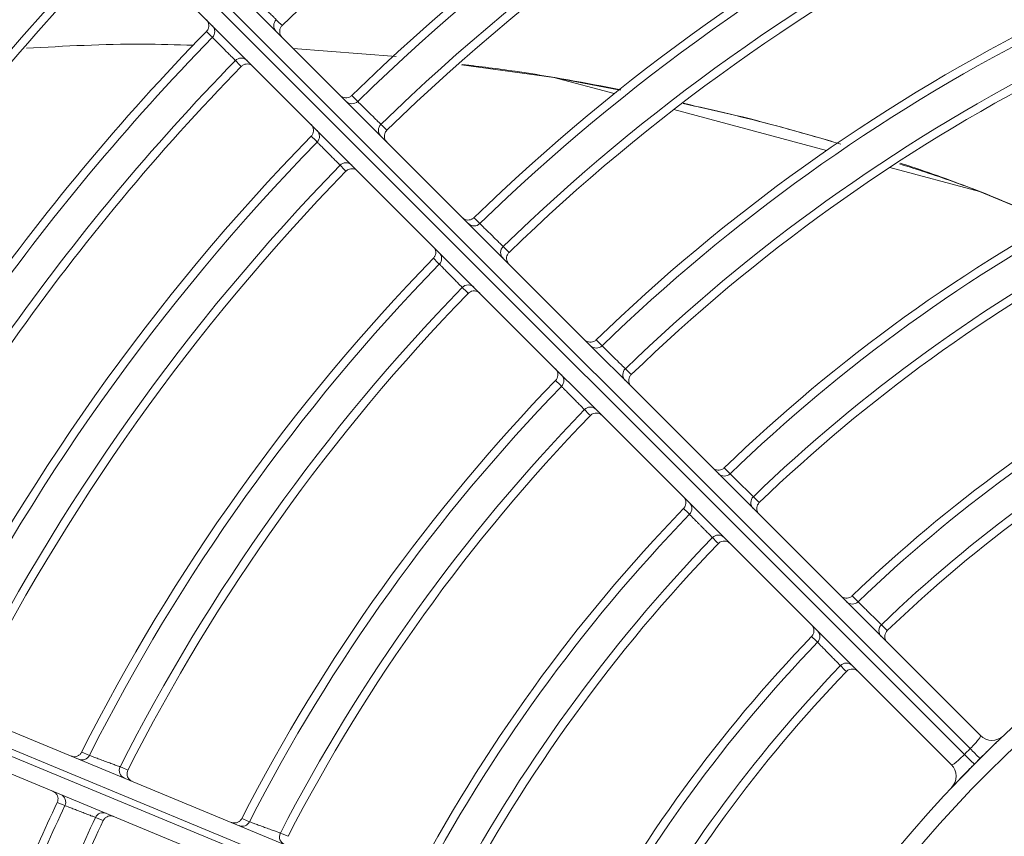
# Model space of a CAD drawing. Units: millimetres. Extents: x 3552 to 3949, y 1453 to 1688.
# Drawn here: x 3567 to 3567, y 1607 to 1607 of the extents above; entities that cross this region are included whole.
import ezdxf

# ---------------------------------------------------------------- set-up
doc = ezdxf.new("R2010")
doc.units = ezdxf.units.MM
doc.linetypes.add('CONTINUO', pattern=[0])
doc.linetypes.add('SLD-Sólida', pattern=[0])
doc.layers.add('VENT', color=5, linetype='Continuous')

# ---------------------------------------------------------------- blocks, each defined once
blk = doc.blocks.new('u.c htiachi')
at = {"color": 7, "linetype": 'SLD-Sólida', "lineweight": 15}
for p, q in [((-2335.769222399388, 3415.567342828197), (-2335.61991063552, 3415.505496708163)), ((-2335.620908748647, 3415.504827744504), (-2335.769893521057, 3415.566538422076)), ((-2335.770081458076, 3415.566183311062), (-2335.621073080935, 3415.504462856223)), ((-2335.620953291843, 3415.503330848575), (-2335.770525601014, 3415.565284888545)), ((-2335.78267184457, 3415.548678316356), (-2335.668457941791, 3415.434465507311)), ((-2335.669592855653, 3415.434186203514), (-2335.783465988466, 3415.548058245857)), ((-2335.783819540164, 3415.547704690773), (-2335.66994640735, 3415.433832648431)), ((-2335.670225700279, 3415.432697731894), (-2335.784439603059, 3415.546910540939)), ((-2335.788844989033, 3415.51570728974), (-2335.784383496114, 3415.513843032415)), ((-2335.775965457931, 3415.510964990686), (-2335.775528022129, 3415.510835160428)), ((-2335.775950207568, 3415.510975451421), (-2335.775528022129, 3415.510835160428)), ((-2335.762544305382, 3415.507689378174), (-2335.758512647985, 3415.506911092318)), ((-2335.758512647985, 3415.506911092318), (-2335.752910701579, 3415.506143528224)), ((-2335.748941714546, 3415.505637476958), (-2335.742681481345, 3415.50515281911))]:
    blk.add_line(p, q, dxfattribs=at)
at = {"color": 8, "linetype": 'SLD-Sólida', "lineweight": 15}
for p, q in [((-2335.778928454796, 3415.512381386494), (-2335.784383496114, 3415.513843032415)), ((-2335.765804457106, 3415.508864889262), (-2335.7750921648, 3415.511353475375)), ((-2335.758512647985, 3415.506911092318), (-2335.762189184071, 3415.507896198325))]:
    blk.add_line(p, q, dxfattribs=at)
at = {"color": 7, "linetype": 'SLD-Sólida', "lineweight": 15, "flags": 128}
for points in [[(-2335.741897181428, 3415.552840816119), (-2335.742010480499, 3415.552887694805), (-2335.742367778878, 3415.553035530028)], [(-2335.739549272699, 3415.551956411274), (-2335.739662506187, 3415.552003361055), (-2335.740019594594, 3415.552151420608)], [(-2335.731132094235, 3415.552081224637), (-2335.73101906947, 3415.552034435249), (-2335.73066266103, 3415.551886890833)], [(-2335.728807015897, 3415.551168409978), (-2335.728694018361, 3415.551121580622), (-2335.728337695934, 3415.550973910915)], [(-2335.732163913488, 3415.548813184792), (-2335.732277142546, 3415.548860043067), (-2335.732634214359, 3415.549007811714)], [(-2335.729821069222, 3415.547923180071), (-2335.72993424594, 3415.547970098498), (-2335.730291150351, 3415.548118056953)], [(-2335.77629261474, 3415.543020615356), (-2335.776206205169, 3415.542934186113), (-2335.775933727853, 3415.542661647147)], [(-2335.77454358347, 3415.541243434708), (-2335.774457155943, 3415.541157026934), (-2335.774184622429, 3415.540884555371)], [(-2335.778422869324, 3415.540172481839), (-2335.778509299141, 3415.540258890513), (-2335.778781840969, 3415.540531365289)], [(-2335.776645760798, 3415.538423393434), (-2335.776732169342, 3415.538509819913), (-2335.777004643573, 3415.538782351038)], [(-2335.768513761849, 3415.535240199577), (-2335.768427353965, 3415.535153776426), (-2335.768154882169, 3415.534881256754)], [(-2335.766763287534, 3415.533464731693), (-2335.766676865336, 3415.533378325316), (-2335.766404348704, 3415.533105858332)], [(-2335.77064240444, 3415.532393710663), (-2335.770728828241, 3415.53248011767), (-2335.771001350699, 3415.532752586905)], [(-2335.768866989254, 3415.5306431942), (-2335.768953396418, 3415.530729615414), (-2335.769225866052, 3415.531002129592)], [(-2335.76073504158, 3415.527460251511), (-2335.760648634887, 3415.527373832675), (-2335.760376166994, 3415.527101326681)], [(-2335.758983403584, 3415.525686139675), (-2335.758896985216, 3415.525599734304), (-2335.758624480726, 3415.525327270623)], [(-2335.762862399876, 3415.524615069991), (-2335.762948819412, 3415.52470147582), (-2335.763221328142, 3415.524973941139)], [(-2335.761088327043, 3415.522863400711), (-2335.761174733212, 3415.522949818137), (-2335.761447199532, 3415.523222320133)], [(-2335.753309988808, 3415.520034253244), (-2335.753223582954, 3415.519947837452), (-2335.752951117808, 3415.51967534111)], [(-2335.751557432486, 3415.518261196119), (-2335.751471016849, 3415.518174791468), (-2335.751198521023, 3415.517902330148)], [(-2335.755436343201, 3415.517190091918), (-2335.755522759725, 3415.517276496918), (-2335.755795258772, 3415.517548959481)], [(-2335.753663315456, 3415.515437512112), (-2335.753749720912, 3415.515523926834), (-2335.754022184864, 3415.515796420138)], [(-2335.745885001344, 3415.512608486421), (-2335.74579859613, 3415.512522072955), (-2335.745526133081, 3415.512249583997)], [(-2335.744131670026, 3415.510836309023), (-2335.744045256497, 3415.510749904928), (-2335.743772767359, 3415.510477445435)], [(-2335.748010514985, 3415.509765178302), (-2335.748096929204, 3415.509851582668), (-2335.748369420845, 3415.510124043128)], [(-2335.746238359633, 3415.508011829551), (-2335.746324764537, 3415.508098242185), (-2335.746597226657, 3415.508370728781)], [(-2335.739520766916, 3415.506243687351), (-2335.739434362137, 3415.506157275468), (-2335.739161900515, 3415.505884791541)], [(-2335.737766861575, 3415.504472155535), (-2335.737680449491, 3415.504385751822), (-2335.737407964942, 3415.504113293584)], [(-2335.741645661583, 3415.503401006687), (-2335.741732074232, 3415.503487410622), (-2335.74200456083, 3415.503759869651)]]:
    blk.add_lwpolyline(points, dxfattribs=at)
at = {"color": 7, "linetype": 'SLD-Sólida', "lineweight": 15}
for radius in [0.2430000000000004, 0.2420000000000004, 0.2410000000000004, 0.2400000000000004]:
    blk.add_circle((-2335.838333661749, 3415.602571842018), radius, dxfattribs=at)
for centre, radius, start, end in [((-2335.838333661749, 3415.602571842018), 0.07554718750000057, 279.6173622677048, 350.3831864249525), ((-2335.838333661749, 3415.602571842018), 0.07650000000000058, 279.6173622677048, 350.3831864249525), ((-2335.838333661749, 3415.602571842018), 0.1184967447695904, 334.7801422276709, 340.2204064675659), ((-2335.838333661749, 3415.602571842018), 0.1190042380448871, 334.7917994939207, 340.2087491837721), ((-2335.838333661749, 3415.602571842018), 0.08599674476959034, 316.1730701206935, 331.4579807752142), ((-2335.838333661749, 3415.602571842018), 0.08650423804488712, 316.1661490532799, 331.4937651380608), ((-2335.838333661749, 3415.602571842018), 0.1209892514942938, 334.8582299041178, 340.1423187764513), ((-2335.838333661749, 3415.602571842018), 0.1214967447695905, 334.8692286039938, 340.1313200734654), ((-2335.838333661749, 3415.602571842018), 0.08848925149429364, 316.127132911569, 331.6954499213102), ((-2335.838333661749, 3415.602571842018), 0.08899674476959046, 316.1207419414806, 331.7284798045749), ((-2335.838333661749, 3415.602571842018), 0.09699674476959032, 316.0393686255916, 332.1488766577143), ((-2335.838333661749, 3415.602571842018), 0.09750423804488713, 316.033932069207, 332.1769533231684), ((-2335.838333661749, 3415.602571842018), 0.09948925149429375, 316.0031470478801, 332.3359166363064), ((-2335.838333661749, 3415.602571842018), 0.09999674476959051, 315.9980819760236, 332.3620671384063), ((-2335.74233960252, 3415.5530704795), 0.0004984793788215705, 332.5659093992314, 67.25838657664677), ((-2335.838333661749, 3415.602571842018), 0.1079967447695905, 315.9330332650882, 332.6978189485058), ((-2335.838333661749, 3415.602571842018), 0.1085042380448872, 315.9286501761562, 332.720436687027), ((-2335.838333661749, 3415.602571842018), 0.1104892514942938, 315.9037415945984, 332.8489565904119), ((-2335.739575606334, 3415.55192638602), 0.0004977611283719978, 67.69474422858681, 153.1219174561781), ((-2335.838333661749, 3415.602571842018), 0.1109967447695906, 315.8996288511144, 332.870174749357), ((-2335.731114081689, 3415.552097004673), 0.0004979241284802954, 247.7035211086563, 335.0403668464603), ((-2335.728356569958, 3415.550955261061), 0.0004983312199340642, 154.6767057331699, 247.2702801466492), ((-2335.781964741174, 3415.549385426523), 0.0009999999999999658, 136.663933959297, 225.0002743295173), ((-2335.732607976486, 3415.549039593715), 0.0004984505457673734, 332.9848906692899, 67.26080804117554), ((-2336.059472997183, 3415.270531808139), 0.3914087281764234, 45.15727442307688, 45.2809162089093), ((-2335.838333661749, 3415.602571842018), 0.1184967447695906, 315.8500275000429, 333.1260274445625), ((-2335.838333661749, 3415.602571842018), 0.1190042380448873, 315.8463882838179, 333.1447957545765), ((-2335.506295745642, 3415.823714357064), 0.3914087280733936, 224.7196324752415, 224.8432742564413), ((-2335.838333661749, 3415.602571842018), 0.1209892514942938, 315.8256492160746, 333.2517438882116), ((-2335.838333661749, 3415.602571842018), 0.1214967447695906, 315.8222153940921, 333.2694501123475), ((-2335.729845579798, 3415.547896094319), 0.0004977956695657826, 67.69652666333504, 153.5196379866916), ((-2335.785146706454, 3415.546203430772), 0.0009999999999999987, 45.00027432951727, 133.336614728583), ((-2335.838333661749, 3415.602571842018), 0.1289967447695907, 315.780588203909, 333.4840676271847), ((-2335.838333661749, 3415.602571842018), 0.1295042380448873, 315.777518396077, 333.4998923902207), ((-2335.838333661749, 3415.602571842018), 0.1314892514942941, 315.7599831647026, 333.5902807889613), ((-2335.838333661749, 3415.602571842018), 0.1319967447695907, 315.7570730456463, 333.6052805359094), ((-2335.776294325258, 3415.543005445181), 0.000498224423513922, 225.2224801061221, 316.3662079751766), ((-2335.838333661749, 3415.602571842018), 0.137996744769591, 315.7295104311492, 333.7473355106753), ((-2335.838333661749, 3415.602571842018), 0.1385042380448877, 315.726828694595, 333.7611557549888), ((-2335.778766670811, 3415.540533075952), 0.000498224423513801, 313.6343407112948, 44.77806857545313), ((-2335.774185930214, 3415.540896824835), 0.0004980504550829088, 135.898367885582, 224.7895338062429), ((-2335.838333661749, 3415.602571842018), 0.0859967447695906, 298.5425679040339, 313.8274785429381), ((-2335.838333661749, 3415.602571842018), 0.08650423804488722, 298.5067835416647, 313.8343996456515), ((-2335.838333661749, 3415.602571842018), 0.1404892514942943, 315.7114835495025, 333.8402322088658), ((-2335.838333661749, 3415.602571842018), 0.1409967447695911, 315.7089325129681, 333.8533774848196), ((-2335.776658030275, 3415.538424701101), 0.000498050455082606, 45.21101489340597, 134.102180785666), ((-2335.838333661749, 3415.602571842018), 0.08848925149429383, 298.3050987654061, 313.8734157800141), ((-2335.838333661749, 3415.602571842018), 0.08899674476959063, 298.2720688610083, 313.8798067486357), ((-2335.838333661749, 3415.602571842018), 0.148496744769591, 315.6777717612288, 334.0139321417631), ((-2335.838333661749, 3415.602571842018), 0.1490042380448879, 315.6754564543496, 334.025860592717), ((-2335.838333661749, 3415.602571842018), 0.1509892514942944, 315.6621848374764, 334.0942332194485), ((-2335.838333661749, 3415.602571842018), 0.1514967447695911, 315.6599746521422, 334.1056190911431), ((-2335.768514688181, 3415.535225868837), 0.0004982146664807355, 225.2217985330721, 316.2356482818211), ((-2335.770987019968, 3415.532753513375), 0.0004982146664806547, 313.7649003941937, 44.77875014847799), ((-2335.766406368823, 3415.5331173516), 0.0004980601316816307, 135.7759335690139, 224.7889324513149), ((-2335.838333661749, 3415.602571842018), 0.09699674476959051, 297.8516720194241, 313.9611800499937), ((-2335.838333661749, 3415.602571842018), 0.0975042380448873, 297.8235953596483, 313.9666166057038), ((-2335.768878482541, 3415.530645214209), 0.0004980601316818829, 45.21161623000496, 134.2246151031741), ((-2335.838333661749, 3415.602571842018), 0.09948925149429395, 297.6646320505354, 313.9974016398946), ((-2335.838333661749, 3415.602571842018), 0.09999674476959057, 297.6384815319104, 314.0024666923124), ((-2335.760735341501, 3415.52744658566), 0.0004982068739149087, 225.22125766332, 316.1316858049783), ((-2335.763207662294, 3415.524974241192), 0.0004982068739147675, 313.868862887345, 44.77929101825601), ((-2335.758627075009, 3415.525338143199), 0.00049806786685924, 135.677772055974, 224.7884488063996), ((-2335.838333661749, 3415.602571842018), 0.107996744769591, 297.302729717347, 314.0675154114736), ((-2335.838333661749, 3415.602571842018), 0.1085042380448878, 297.2801119878679, 314.0718985179103), ((-2335.761099199644, 3415.522865994891), 0.0004980678668590959, 45.21209985639356, 134.3227766045422), ((-2335.838333661749, 3415.602571842018), 0.1104892514942944, 297.1515920937217, 314.0968070959495), ((-2335.838333661749, 3415.602571842018), 0.1109967447695911, 297.1303739211641, 314.1009198201295), ((-2335.75330979807, 3415.520021104726), 0.0004982007707925795, 225.2208361618437, 316.0504546889086), ((-2335.751201568276, 3415.51791271613), 0.0004980739292808952, 135.6006569139255, 224.7880679297615), ((-2335.838333661749, 3415.602571842018), 0.1184967447695911, 296.8745212304777, 314.150521182588), ((-2335.755782110251, 3415.517548768868), 0.0004982007707926085, 313.950093969918, 44.77971251968001), ((-2335.838333661749, 3415.602571842018), 0.1190042380448878, 296.855752919529, 314.1541603982974), ((-2335.838333661749, 3415.602571842018), 0.1209892514942943, 296.7488047932875, 314.1748994814588), ((-2335.753673701467, 3415.515440559265), 0.000498073929280806, 45.2124807330361, 134.3998917752599), ((-2335.838333661749, 3415.602571842018), 0.1214967447695912, 296.7310985686406, 314.1783332842848), ((-2335.745884399006, 3415.512595769546), 0.0004981956514735831, 225.2204840446635, 315.9824476865001), ((-2335.743776196804, 3415.510487422945), 0.0004980790173358447, 135.5358126005937, 224.7877470228936), ((-2335.748356703964, 3415.510123440912), 0.0004981956514731263, 314.0181009980619, 44.78006463689316), ((-2335.838333661749, 3415.602571842018), 0.1289967447695911, 296.5164810750048, 314.2199604874756), ((-2335.838333661749, 3415.602571842018), 0.1295042380448878, 296.5006563004434, 314.2230302766209), ((-2335.746248337175, 3415.508015258899), 0.00049807901733582, 45.2128016584037, 134.4647360641127), ((-2335.838333661749, 3415.602571842018), 0.1314892514942945, 296.4102678918211, 314.2405655242233), ((-2335.838333661749, 3415.602571842018), 0.1319967447695912, 296.3952681335875, 314.2434756245684), ((-2335.739519861157, 3415.506231287321), 0.0004981918778371293, 225.2202253182795, 315.9323930288531), ((-2335.737411677429, 3415.504122969814), 0.0004980827696053036, 135.4879199057651, 224.7875096129034), ((-2335.838333661749, 3415.602571842018), 0.1379967447695912, 296.2532131645049, 314.2710382539018), ((-2335.741992160791, 3415.503758964011), 0.0004981918778374915, 314.0681556658233, 44.78032336330475)]:
    blk.add_arc(centre, radius, start, end, dxfattribs=at)
for points, knots in [([(-2335.740019594594, 3415.552151420608), (-2335.740042907801, 3415.552160009392), (-2335.740089557656, 3415.552177195593), (-2335.740285230767, 3415.552249248125), (-2335.740548875477, 3415.552346247073), (-2335.740861085178, 3415.552460993119), (-2335.741184276041, 3415.552579633616), (-2335.74148291404, 3415.552689131453), (-2335.741720543866, 3415.552776170577), (-2335.741855644854, 3415.55282561741), (-2335.741886011966, 3415.552836729084), (-2335.741897181428, 3415.552840816119)], [0, 0, 0, 0, 0.1157990996940047, 0.2317146321168495, 0.3480063295429946, 0.4648032401114556, 0.5819435617768566, 0.6991104522275413, 0.8159670160808562, 0.9323100163196718, 1, 1, 1, 1]), ([(-2335.738909308054, 3415.552189168565), (-2335.73891210693, 3415.552190309003), (-2335.738934991807, 3415.552199633737), (-2335.739012343001, 3415.552224369663), (-2335.739148785083, 3415.552235463166), (-2335.739313480391, 3415.552191754365), (-2335.739457980513, 3415.552098274191), (-2335.739518840489, 3415.552003701214), (-2335.739549272699, 3415.551956411274)], [0, 0, 0, 0, 0.01216874884177885, 0.09949720901733566, 0.3263090040040129, 0.5514617483291613, 0.775714504721011, 1, 1, 1, 1]), ([(-2335.731779340818, 3415.551833615562), (-2335.731776539051, 3415.551832474058), (-2335.731748449178, 3415.551821029603), (-2335.731665195, 3415.551795929252), (-2335.731522870623, 3415.551789128332), (-2335.731359797252, 3415.551838253411), (-2335.731218568209, 3415.551936454528), (-2335.731160920182, 3415.552032965777), (-2335.731132094235, 3415.552081224637)], [0, 0, 0, 0, 0.01191767344901595, 0.1194838545685299, 0.3412184643657831, 0.5613507119060275, 0.7806606537470148, 1, 1, 1, 1]), ([(-2335.73066266103, 3415.551886890833), (-2335.730639566441, 3415.551877964482), (-2335.730593369286, 3415.551860108696), (-2335.730399400268, 3415.551785117318), (-2335.730138120101, 3415.55168405622), (-2335.72982922991, 3415.551564514199), (-2335.729510153622, 3415.551440955348), (-2335.729215776075, 3415.551326894443), (-2335.728981576043, 3415.551236105435), (-2335.728848149873, 3415.551184363338), (-2335.728818112641, 3415.551172713728), (-2335.728807015897, 3415.551168409978)], [0, 0, 0, 0, 0.116235794963775, 0.2325117436013366, 0.3489152820906374, 0.465484332313423, 0.5821578942477451, 0.6988299184010309, 0.8153966495623116, 0.9318014388203106, 0.9999999999999999, 0.9999999999999999, 0.9999999999999999, 0.9999999999999999]), ([(-2335.728337695934, 3415.550973910915), (-2335.72835644548, 3415.550920977043), (-2335.728393942705, 3415.550815114562), (-2335.728379479098, 3415.550643924957), (-2335.728313259513, 3415.55048725247), (-2335.728206720028, 3415.550370456678), (-2335.728117998216, 3415.550317367864), (-2335.728075588866, 3415.550299511142), (-2335.728072800636, 3415.550298337141)], [0, 0, 0, 0, 0.2066155326588779, 0.4132105200461033, 0.620420312669247, 0.8290691917766155, 0.9887620466637177, 1, 1, 1, 1]), ([(-2335.732634214359, 3415.549007811714), (-2335.732613867525, 3415.549060135608), (-2335.73257317564, 3415.549164778808), (-2335.732582413206, 3415.549336267672), (-2335.732643839483, 3415.5494948088), (-2335.732750054048, 3415.549618641919), (-2335.73284262119, 3415.549675957406), (-2335.732889717992, 3415.549695787434), (-2335.732892503657, 3415.549696960334)], [0, 0, 0, 0, 0.2027992527285957, 0.4055807224221057, 0.6089119762242503, 0.8136277322941655, 0.9889765196459457, 1, 1, 1, 1]), ([(-2335.784065520559, 3415.54865321025), (-2335.783971014033, 3415.548748640036), (-2335.783720223998, 3415.549001880105), (-2335.783404736234, 3415.549325604785), (-2335.783244400213, 3415.549492830547), (-2335.783194776749, 3415.549544586363)], [0, 0, 0, 0, 0.2945603522412232, 0.781668780667637, 1, 1, 1, 1]), ([(-2335.783465988466, 3415.548058245857), (-2335.783386697969, 3415.548136980207), (-2335.783227715649, 3415.548294847416), (-2335.783005192854, 3415.548494181867), (-2335.782825401948, 3415.548633648365), (-2335.782713016321, 3415.548693980297), (-2335.782683843438, 3415.548682881369), (-2335.78267184457, 3415.548678316356)], [0, 0, 0, 0, 0.2090038729240806, 0.4190656052426162, 0.631768855926755, 0.8485457540439559, 1, 1, 1, 1]), ([(-2335.730291150351, 3415.548118056953), (-2335.73031441444, 3415.548126716189), (-2335.730360962156, 3415.548144041933), (-2335.730556259851, 3415.548216705174), (-2335.730819389392, 3415.548314536882), (-2335.731130869015, 3415.548430244157), (-2335.731453146594, 3415.548549844497), (-2335.731750838158, 3415.548660212782), (-2335.731987713736, 3415.548747959123), (-2335.732122458242, 3415.548797841198), (-2335.732152757079, 3415.548809055535), (-2335.732163913488, 3415.548813184792)], [0, 0, 0, 0, 0.1159070847303338, 0.2319115055676055, 0.3482301265764018, 0.4649697695096859, 0.5819943125796035, 0.6990394117150213, 0.8158254835093325, 0.9321846514332965, 1, 1, 1, 1]), ([(-2335.78558993765, 3415.547161179936), (-2335.785495439422, 3415.547251325701), (-2335.785303422509, 3415.54743449857), (-2335.78488130729, 3415.547842781491), (-2335.784569985207, 3415.548150527939), (-2335.784414510299, 3415.548304217168)], [0, 0, 0, 0, 0.3266414079594681, 0.6637232919479392, 1, 1, 1, 1]), ([(-2335.729179542097, 3415.548159022127), (-2335.729182341704, 3415.548160162834), (-2335.729206315459, 3415.548169931001), (-2335.729284893526, 3415.548194757296), (-2335.729422576975, 3415.548204985501), (-2335.729586947706, 3415.548160139722), (-2335.7297307766, 3415.548065663736), (-2335.729790970242, 3415.547970676898), (-2335.729821069222, 3415.547923180071)], [0, 0, 0, 0, 0.01211587090876988, 0.1037513058976705, 0.3294827094440752, 0.5535668393348788, 0.7767674030894293, 1, 1, 1, 1]), ([(-2335.783819540164, 3415.547704690773), (-2335.783869600001, 3415.547654622623), (-2335.783999266278, 3415.547524934815), (-2335.784190831493, 3415.547318587366), (-2335.784355406245, 3415.547119500568), (-2335.784452053204, 3415.546969814642), (-2335.78444376623, 3415.546930361316), (-2335.784439603059, 3415.546910540939)], [0, 0, 0, 0, 0.1328980122804189, 0.3442358450560881, 0.5594862066406986, 0.7786967445912745, 1, 1, 1, 1]), ([(-2335.77629261474, 3415.543020615356), (-2335.776335298088, 3415.542984101619), (-2335.776420660129, 3415.54291107813), (-2335.776585681933, 3415.542863101584), (-2335.776755741896, 3415.542868629364), (-2335.776899048404, 3415.542924598294), (-2335.776977653397, 3415.542984549015), (-2335.777007348002, 3415.543013898994), (-2335.777009500586, 3415.543016026596)], [0, 0, 0, 0, 0.209927101289256, 0.4198313046661976, 0.6304055726304022, 0.8424640548750849, 0.988580102685187, 1, 1, 1, 1]), ([(-2335.775933727853, 3415.542661647147), (-2335.775925396268, 3415.542653141475), (-2335.77590287925, 3415.542630153968), (-2335.77580291763, 3415.542528108633), (-2335.775627611364, 3415.542349175759), (-2335.775407279402, 3415.542124332122), (-2335.77516834942, 3415.541880567313), (-2335.774936874796, 3415.541644465002), (-2335.774740960775, 3415.541444676264), (-2335.774595517089, 3415.541296381298), (-2335.774560894336, 3415.541261083224), (-2335.77454358347, 3415.541243434708)], [0, 0, 0, 0, 0.06838911422563458, 0.184829042298155, 0.3012993124294453, 0.4177878168056602, 0.5342746984825384, 0.6507412789794562, 0.7671779901424692, 0.8835924363288116, 1, 1, 1, 1]), ([(-2335.778777259075, 3415.541248251179), (-2335.778775131452, 3415.541246098615), (-2335.778745781189, 3415.541216404292), (-2335.778685829715, 3415.541137799873), (-2335.778629859412, 3415.5409944939), (-2335.778624330004, 3415.540824433991), (-2335.778672304969, 3415.540659411727), (-2335.778745327642, 3415.540574048987), (-2335.778781840969, 3415.540531365289)], [0, 0, 0, 0, 0.01141989731480102, 0.1575359451249777, 0.369594427369615, 0.580168695333824, 0.7900728987107872, 1, 1, 1, 1]), ([(-2335.774175154078, 3415.54018170723), (-2335.774177281794, 3415.540183859846), (-2335.774201907539, 3415.540208773775), (-2335.774259035207, 3415.540280648999), (-2335.77431803023, 3415.540415468751), (-2335.774330332135, 3415.540585267542), (-2335.774288986542, 3415.540752169066), (-2335.774219411904, 3415.54084042478), (-2335.774184622429, 3415.540884555371)], [0, 0, 0, 0, 0.01171093401887805, 0.1355399058047463, 0.3531933438006798, 0.5692925571569283, 0.7846329349218545, 1, 1, 1, 1]), ([(-2335.777004643573, 3415.538782351038), (-2335.777013143498, 3415.538790688139), (-2335.777036115023, 3415.538813219622), (-2335.777138093933, 3415.538913240637), (-2335.777316938192, 3415.539088626374), (-2335.777541719187, 3415.539309017646), (-2335.777785475867, 3415.539547958942), (-2335.778021627266, 3415.53977938942), (-2335.778221500099, 3415.539975223458), (-2335.778369884683, 3415.54012058294), (-2335.778405208155, 3415.540155182576), (-2335.778422869324, 3415.540172481839)], [0, 0, 0, 0, 0.06839015247162156, 0.1848282223041496, 0.3012958996962767, 0.4177830732032379, 0.5342708788263323, 0.6507397243905444, 0.7671780862714784, 0.8835927793809486, 1, 1, 1, 1]), ([(-2335.776645760798, 3415.538423393434), (-2335.77660163054, 3415.538458183331), (-2335.776513375492, 3415.538527758814), (-2335.776346474365, 3415.538569106006), (-2335.776176675456, 3415.538556805726), (-2335.776041855139, 3415.538497811994), (-2335.775969979368, 3415.538440685015), (-2335.775945065203, 3415.538416059509), (-2335.775942912567, 3415.538413931813)], [0, 0, 0, 0, 0.2153670650781477, 0.4307074428430432, 0.6468066561993058, 0.8644600941952966, 0.9882890659812174, 1, 1, 1, 1]), ([(-2335.768513761849, 3415.535240199577), (-2335.768556531376, 3415.535203784763), (-2335.768642065729, 3415.535130959138), (-2335.768807204178, 3415.535083366958), (-2335.768977256219, 3415.535089289649), (-2335.769120069111, 3415.535145451445), (-2335.769198275667, 3415.535205242542), (-2335.769227691937, 3415.535234317428), (-2335.76922984457, 3415.53523644508)], [0, 0, 0, 0, 0.2102363428381963, 0.4204495699634307, 0.6313379717977714, 0.8437147016963322, 0.9885633017413401, 1, 1, 1, 1]), ([(-2335.768154882169, 3415.534881256754), (-2335.768151425828, 3415.534877736579), (-2335.768144479169, 3415.534870661624), (-2335.768121315301, 3415.534847070255), (-2335.768081325612, 3415.534806343417), (-2335.768017334062, 3415.534741175174), (-2335.767936911526, 3415.534659278611), (-2335.767843685631, 3415.534564350629), (-2335.767738646292, 3415.534457402004), (-2335.767626649839, 3415.534343379611), (-2335.767508856013, 3415.534223465831), (-2335.76739072176, 3415.534103216581), (-2335.767273462977, 3415.533983869361), (-2335.767162515954, 3415.533870956235), (-2335.767059009073, 3415.533765623715), (-2335.766967772155, 3415.53367278444), (-2335.7668896097, 3415.533593254325), (-2335.766828626658, 3415.533531207452), (-2335.766783639571, 3415.533485437408), (-2335.766770135903, 3415.533471699074), (-2335.766763287534, 3415.533464731693)], [0, 0, 0, 0, 0.03395786916556191, 0.06824954973428665, 0.1256467618953157, 0.1847095089949661, 0.2421186820484006, 0.3011932599367497, 0.358609818804857, 0.4176912948652216, 0.4751075064992306, 0.5341880163026056, 0.5915964637353975, 0.65066872708103, 0.7080654772684876, 0.76712589306741, 0.8245137143812796, 0.8835655836585813, 0.9409504196084719, 1, 1, 1, 1]), ([(-2335.770997603059, 3415.533468669662), (-2335.770995475386, 3415.533466517049), (-2335.770966400219, 3415.533437101058), (-2335.770906608373, 3415.533358895074), (-2335.770850445209, 3415.533216082721), (-2335.77084452089, 3415.533046030736), (-2335.770892111489, 3415.532880891831), (-2335.770964936295, 3415.532795356781), (-2335.771001350699, 3415.532752586905)], [0, 0, 0, 0, 0.01143669825869143, 0.1562852983035599, 0.3686620282020588, 0.5795504300364732, 0.7897636571617402, 1, 1, 1, 1]), ([(-2335.766395617768, 3415.532402245419), (-2335.76639774552, 3415.532404398075), (-2335.76642262428, 3415.532429568025), (-2335.766479907591, 3415.532501797592), (-2335.766538756041, 3415.532637072026), (-2335.766550695838, 3415.532806891512), (-2335.766508993762, 3415.532973699065), (-2335.766439231822, 3415.533061803435), (-2335.766404348704, 3415.533105858332)], [0, 0, 0, 0, 0.01169521036120831, 0.1367463279749257, 0.3540930197990755, 0.5698892020107991, 0.7849313602059215, 0.9999999999999999, 0.9999999999999999, 0.9999999999999999, 0.9999999999999999]), ([(-2335.769225866052, 3415.531002129592), (-2335.769234357393, 3415.531010475728), (-2335.769257304028, 3415.531033029968), (-2335.769359169081, 3415.531133149606), (-2335.769537803362, 3415.531308703307), (-2335.76976231453, 3415.531529308767), (-2335.770005777649, 3415.531768492898), (-2335.770241646613, 3415.532000172305), (-2335.770441281169, 3415.53219622692), (-2335.77058948583, 3415.532341752882), (-2335.770624765199, 3415.532376391694), (-2335.77064240444, 3415.532393710663)], [0, 0, 0, 0, 0.06839915749495816, 0.1848389514635618, 0.3013021403099448, 0.4177806604443662, 0.5342595820569548, 0.6507234825601341, 0.7671633546502572, 0.8835846122308456, 1, 1, 1, 1]), ([(-2335.768866989254, 3415.5306431942), (-2335.768822934691, 3415.530678077739), (-2335.768734830989, 3415.530747840523), (-2335.768568023835, 3415.530789544196), (-2335.768398204235, 3415.530777606025), (-2335.768262929237, 3415.530718758871), (-2335.768190699122, 3415.530661476251), (-2335.768165528934, 3415.530636597734), (-2335.768163376257, 3415.530634470002)], [0, 0, 0, 0, 0.2150686397940838, 0.4301107979892339, 0.6459069802010141, 0.8632536720251366, 0.9883047896387089, 1, 1, 1, 1]), ([(-2335.76073504158, 3415.527460251511), (-2335.760777879488, 3415.527423915512), (-2335.760863550565, 3415.527351247536), (-2335.761028781159, 3415.527303961246), (-2335.761198826257, 3415.527310198018), (-2335.761341246437, 3415.527366511743), (-2335.761419136653, 3415.527426175445), (-2335.761448331524, 3415.527455031511), (-2335.761450484193, 3415.527457159199)], [0, 0, 0, 0, 0.2104829738306885, 0.4209426584648589, 0.6320815874619738, 0.8447121134580929, 0.9885499251409083, 1, 1, 1, 1]), ([(-2335.760376166994, 3415.527101326681), (-2335.760367817118, 3415.527092838645), (-2335.760345253733, 3415.527069901919), (-2335.760245092156, 3415.526968086167), (-2335.760069452484, 3415.526789563277), (-2335.759848710302, 3415.52656522688), (-2335.759609336037, 3415.526321991683), (-2335.759377427341, 3415.526086378379), (-2335.759181144388, 3415.525886986837), (-2335.759035430962, 3415.525738981927), (-2335.759000745823, 3415.525703753535), (-2335.758983403584, 3415.525686139675)], [0, 0, 0, 0, 0.06840506751919313, 0.184847020126352, 0.3013082981899941, 0.4177813038119038, 0.5342534210386346, 0.650712660811889, 0.7671527880341711, 0.8835786097084379, 0.9999999999999999, 0.9999999999999999, 0.9999999999999999, 0.9999999999999999]), ([(-2335.763218242681, 3415.525689383782), (-2335.763216114973, 3415.525687231133), (-2335.763187258628, 3415.525658036539), (-2335.763127594179, 3415.525580146894), (-2335.763071279091, 3415.525437727253), (-2335.76306504069, 3415.525267682216), (-2335.763112325398, 3415.525102451168), (-2335.763184992554, 3415.525016779395), (-2335.763221328142, 3415.524973941139)], [0, 0, 0, 0, 0.01145007485906558, 0.1552878865419635, 0.3679184125381074, 0.5790573415351632, 0.789517026169223, 1, 1, 1, 1]), ([(-2335.758616342842, 3415.524623044989), (-2335.758618470621, 3415.524625197674), (-2335.758643552437, 3415.524650573094), (-2335.758700960299, 3415.524723087526), (-2335.75875968986, 3415.52485872687), (-2335.758771338993, 3415.525028562417), (-2335.758729350935, 3415.525195294008), (-2335.758659438889, 3415.525283276622), (-2335.758624480726, 3415.525327270623)], [0, 0, 0, 0, 0.01168260283180027, 0.1377121642615106, 0.3548132717181275, 0.5703668538693033, 0.7851702685635636, 1, 1, 1, 1]), ([(-2335.761447199532, 3415.523222320133), (-2335.761455683942, 3415.523230673517), (-2335.76147861064, 3415.523253246155), (-2335.761580384784, 3415.523353445749), (-2335.761758852295, 3415.523529136125), (-2335.76198314967, 3415.523749915619), (-2335.76222638029, 3415.523989296071), (-2335.762462025417, 3415.52422117545), (-2335.762661471075, 3415.524417406376), (-2335.762809533364, 3415.524563065175), (-2335.762844777944, 3415.524597735287), (-2335.762862399876, 3415.524615069991)], [0, 0, 0, 0, 0.06840559732335588, 0.1848466021348839, 0.3013065576556571, 0.4177788841930226, 0.5342514725375214, 0.6507118677872497, 0.7671528371786751, 0.8835787847878265, 1, 1, 1, 1]), ([(-2335.761088327043, 3415.522863400711), (-2335.761044333377, 3415.522898359296), (-2335.760956351432, 3415.522968272184), (-2335.760789620243, 3415.523010261839), (-2335.760619784585, 3415.522998614332), (-2335.760484144678, 3415.522939886071), (-2335.760411629697, 3415.522882478903), (-2335.760386254037, 3415.522857397329), (-2335.760384101331, 3415.522855269572)], [0, 0, 0, 0, 0.2148297314364828, 0.4296331461306463, 0.645186728281853, 0.8622878357384122, 0.988317397168165, 1, 1, 1, 1]), ([(-2335.753309988808, 3415.520034253244), (-2335.753352879996, 3415.519997978857), (-2335.753438657604, 3415.519925434116), (-2335.753603959744, 3415.519878386724), (-2335.753773999023, 3415.51988486867), (-2335.753916112575, 3415.519941300092), (-2335.753993756191, 3415.520000864076), (-2335.754022778216, 3415.520029549311), (-2335.75402493091, 3415.520031677025)], [0, 0, 0, 0, 0.2106759181872187, 0.4213284115927086, 0.6326633295497551, 0.8454923945025177, 0.9885394743724153, 0.9999999999999999, 0.9999999999999999, 0.9999999999999999, 0.9999999999999999]), ([(-2335.752951117808, 3415.51967534111), (-2335.752942761637, 3415.519666859172), (-2335.752920182147, 3415.51964393984), (-2335.752819950807, 3415.519542202526), (-2335.752644193912, 3415.519363819389), (-2335.752423307038, 3415.51913965632), (-2335.752183776061, 3415.518896603091), (-2335.751951714467, 3415.518661158977), (-2335.751755301654, 3415.518461905692), (-2335.751609493074, 3415.518314002), (-2335.751574785832, 3415.518278797893), (-2335.751557432486, 3415.518261196119)], [0, 0, 0, 0, 0.06840977014662274, 0.1848523427898078, 0.301310992729884, 0.4177794319411931, 0.5342471740922662, 0.6507042185993345, 0.7671453374261225, 0.8835745189533319, 1, 1, 1, 1]), ([(-2335.755792689398, 3415.518263901607), (-2335.755790561665, 3415.518261748933), (-2335.755761876151, 3415.518232727184), (-2335.755702311424, 3415.518155084138), (-2335.755645878641, 3415.518012971126), (-2335.755639395067, 3415.517842931909), (-2335.755686440875, 3415.517677629319), (-2335.755758984795, 3415.517591851017), (-2335.755795258772, 3415.517548959481)], [0, 0, 0, 0, 0.01146052562761329, 0.1545076054974772, 0.3673366704501748, 0.5786715884072747, 0.7893240818127891, 1, 1, 1, 1]), ([(-2335.751190850184, 3415.517197623439), (-2335.75119297798, 3415.517199776144), (-2335.751218219445, 3415.517225313108), (-2335.751275725006, 3415.517298051811), (-2335.751334360307, 3415.517433978057), (-2335.751345780883, 3415.517603825888), (-2335.751303568051, 3415.517770497415), (-2335.751233538123, 3415.517858384117), (-2335.751198521023, 3415.517902330148)], [0, 0, 0, 0, 0.01167269771912554, 0.1384700406719417, 0.3553784358274172, 0.5707416537525907, 0.7853577332377066, 0.9999999999999999, 0.9999999999999999, 0.9999999999999999, 0.9999999999999999]), ([(-2335.754022184864, 3415.515796420138), (-2335.7540306638, 3415.515804779221), (-2335.754053574847, 3415.515827366407), (-2335.754155277809, 3415.515927629368), (-2335.75433361529, 3415.516103428365), (-2335.754557746282, 3415.516324346009), (-2335.754800796022, 3415.516563881693), (-2335.755036266915, 3415.516795918408), (-2335.755235565498, 3415.516992287504), (-2335.755383517099, 3415.517138050263), (-2335.755418734699, 3415.517172744895), (-2335.755436343201, 3415.517190091918)], [0, 0, 0, 0, 0.06841017269987373, 0.1848520252926559, 0.30130967045688, 0.4177775936988422, 0.5342456937313705, 0.6507036161062827, 0.7671453747873036, 0.8835746519867225, 1, 1, 1, 1]), ([(-2335.788834852211, 3415.515712917938), (-2335.786902482669, 3415.514870370081), (-2335.783871624664, 3415.513548861507), (-2335.780686155366, 3415.512533536819), (-2335.779531630389, 3415.512165547803)], [0, 0, 0, 0, 0.6375651842693699, 1, 1, 1, 1]), ([(-2335.753663315456, 3415.515437512112), (-2335.75361936976, 3415.515472529632), (-2335.753531483729, 3415.515542560402), (-2335.753364812606, 3415.51558477483), (-2335.753194964665, 3415.515573355881), (-2335.753059037859, 3415.515514721882), (-2335.752986298604, 3415.515457217017), (-2335.752960761399, 3415.515431975797), (-2335.752958608673, 3415.515429848021)], [0, 0, 0, 0, 0.2146422667623047, 0.429258346247608, 0.6446215641727824, 0.861529959328192, 0.9883273022809572, 1, 1, 1, 1]), ([(-2335.784383496114, 3415.513843032415), (-2335.783013392033, 3415.513317764725), (-2335.781430690644, 3415.512710991914), (-2335.779807653312, 3415.512195279462), (-2335.779589637854, 3415.512126006079)], [0, 0, 0, 0, 0.8656744032404217, 1, 1, 1, 1]), ([(-2335.745885001344, 3415.512608486421), (-2335.745927937037, 3415.512572263633), (-2335.746013803632, 3415.512499822102), (-2335.746179165365, 3415.512452974644), (-2335.746349199508, 3415.512459661693), (-2335.746491056498, 3415.512516190969), (-2335.746568494044, 3415.512575671348), (-2335.746597371458, 3415.512604213661), (-2335.746599524172, 3415.512606341394)], [0, 0, 0, 0, 0.2108376135844273, 0.4216516888515212, 0.6331508513937386, 0.8461462929816831, 0.9885307256384537, 1, 1, 1, 1]), ([(-2335.745526133081, 3415.512249583997), (-2335.745517771657, 3415.512241107159), (-2335.745495178665, 3415.512218202312), (-2335.745394888722, 3415.512116530241), (-2335.745219032994, 3415.511938263211), (-2335.744998023945, 3415.51171424431), (-2335.744758360635, 3415.511471342832), (-2335.744526170015, 3415.511236040282), (-2335.744329647652, 3415.511036903017), (-2335.744183758713, 3415.510889084363), (-2335.744149032766, 3415.510853900645), (-2335.744131670026, 3415.510836309023)], [0, 0, 0, 0, 0.0684133792819612, 0.1848564360548403, 0.3013130770302218, 0.4177780125111112, 0.5342423888121024, 0.6506977373134105, 0.7671396116444563, 0.8835713740913946, 1, 1, 1, 1]), ([(-2335.775528022129, 3415.510835160428), (-2335.773419723981, 3415.510230110499), (-2335.770386964438, 3415.509359754023), (-2335.767309117832, 3415.508697225136), (-2335.766370912765, 3415.508495269666)], [0, 0, 0, 0, 0.6951748456665325, 1, 1, 1, 1]), ([(-2335.775528022129, 3415.510835160428), (-2335.774374775177, 3415.510502431254), (-2335.771350940329, 3415.509630009202), (-2335.768284441499, 3415.508921845378), (-2335.766387461047, 3415.508483765012)], [0, 0, 0, 0, 0.3813855615173921, 1, 1, 1, 1]), ([(-2335.748367282661, 3415.510838565976), (-2335.748365154907, 3415.510836413283), (-2335.748336612318, 3415.510807536142), (-2335.748277131197, 3415.510730099166), (-2335.748220600563, 3415.510588242717), (-2335.748213911886, 3415.510418208638), (-2335.74826075776, 3415.510252846456), (-2335.748333198469, 3415.510166979168), (-2335.748369420845, 3415.510124043128)], [0, 0, 0, 0, 0.01146927436163237, 0.1538537070184504, 0.3668491486062472, 0.5783483111485136, 0.7891623864156453, 1, 1, 1, 1]), ([(-2335.743765490027, 3415.509772334388), (-2335.743767617837, 3415.50977448711), (-2335.743792993633, 3415.509800159999), (-2335.743850581246, 3415.509873087618), (-2335.7439091367, 3415.510009255266), (-2335.74392036494, 3415.5101791132), (-2335.743877963028, 3415.510345733955), (-2335.743807834004, 3415.510433539829), (-2335.743772767359, 3415.510477445435)], [0, 0, 0, 0, 0.01166436825779452, 0.139106722766153, 0.3558532186361522, 0.5710565141851175, 0.7855152178707866, 1, 1, 1, 1]), ([(-2335.746597226657, 3415.508370728781), (-2335.746605700972, 3415.508379092657), (-2335.746628598867, 3415.508401692143), (-2335.746730242136, 3415.508502008764), (-2335.746908470943, 3415.508677899948), (-2335.747132463093, 3415.508898934728), (-2335.747375361932, 3415.509138601619), (-2335.747610687402, 3415.509370770791), (-2335.747809863206, 3415.50956725584), (-2335.747957722515, 3415.509713105744), (-2335.747992917662, 3415.509747820947), (-2335.748010514985, 3415.509765178302)], [0, 0, 0, 0, 0.0684136922805493, 0.1848561892493283, 0.3013120490448122, 0.4177765833479118, 0.5342412378653643, 0.6506972688901391, 0.7671396407062799, 0.8835714775325709, 1, 1, 1, 1]), ([(-2335.746238359633, 3415.508011829551), (-2335.746194454362, 3415.508046896616), (-2335.746106649159, 3415.508117026481), (-2335.745940028811, 3415.508159429989), (-2335.745770170769, 3415.508148203375), (-2335.745634002561, 3415.508089649225), (-2335.74556107439, 3415.50803206231), (-2335.745535401258, 3415.50800668676), (-2335.745533248516, 3415.508004558971)], [0, 0, 0, 0, 0.2144847821292708, 0.4289434858148639, 0.6441467813638859, 0.8608932772339655, 0.9883356317421849, 1, 1, 1, 1]), ([(-2335.762578719186, 3415.507659354183), (-2335.760444452103, 3415.507252095391), (-2335.757231773412, 3415.506639055134), (-2335.754017086545, 3415.506250146354), (-2335.752938000846, 3415.506119599921)], [0, 0, 0, 0, 0.6643263422880947, 1, 1, 1, 1]), ([(-2335.739520766916, 3415.506243687351), (-2335.739563735308, 3415.506207502553), (-2335.739649667281, 3415.506135137009), (-2335.739815072699, 3415.506088436663), (-2335.739985102909, 3415.50609527458), (-2335.740126771151, 3415.506151875483), (-2335.740204057247, 3415.506211294258), (-2335.740232828282, 3415.506239731432), (-2335.740234981009, 3415.506241859179)], [0, 0, 0, 0, 0.2109567191456415, 0.4218898163954457, 0.6335099608999674, 0.8466279520482267, 0.9885242867759833, 1, 1, 1, 1]), ([(-2335.739161900515, 3415.505884791541), (-2335.739153535235, 3415.505876318455), (-2335.739130932295, 3415.505853424225), (-2335.739030599103, 3415.505751799924), (-2335.738854670227, 3415.50557361783), (-2335.738633570648, 3415.505349704486), (-2335.738393809275, 3415.505106914353), (-2335.73816152309, 3415.504871715948), (-2335.73796491961, 3415.504672664234), (-2335.737818971118, 3415.504524908343), (-2335.737784231286, 3415.504489739666), (-2335.737766861575, 3415.504472155535)], [0, 0, 0, 0, 0.06841584406209492, 0.1848592359377951, 0.3013145093028409, 0.4177770524737774, 0.5342391257655145, 0.6506933099442025, 0.7671356972224512, 0.8835692235009218, 0.9999999999999999, 0.9999999999999999, 0.9999999999999999, 0.9999999999999999]), ([(-2335.736600529524, 3415.504955760085), (-2335.735572858607, 3415.504925279936), (-2335.732135113096, 3415.504823318314), (-2335.728801882552, 3415.505007028545), (-2335.726465079487, 3415.505135820906)], [0, 0, 0, 0, 0.2989374617441088, 0.9999999999999999, 0.9999999999999999, 0.9999999999999999, 0.9999999999999999]), ([(-2335.742002739497, 3415.504474083762), (-2335.74200061173, 3415.504471931055), (-2335.741972174281, 3415.504443160292), (-2335.741912754765, 3415.504365874765), (-2335.741856152506, 3415.504224207066), (-2335.741849312961, 3415.504054176921), (-2335.741896011722, 3415.503888771056), (-2335.741968376443, 3415.50380283839), (-2335.74200456083, 3415.503759869651)], [0, 0, 0, 0, 0.01147571322407503, 0.1533720479518646, 0.3664900391000542, 0.5781101836044911, 0.789043280854403, 1, 1, 1, 1]), ([(-2335.737400978705, 3415.503407884014), (-2335.737403106524, 3415.503410036746), (-2335.737428581585, 3415.503435810078), (-2335.737486229741, 3415.50350887742), (-2335.737544725875, 3415.503645223454), (-2335.737555811975, 3415.503815088716), (-2335.737513270371, 3415.503981671815), (-2335.737443068171, 3415.504069417888), (-2335.737407964942, 3415.504113293584)], [0, 0, 0, 0, 0.01165821599774539, 0.1395766126989177, 0.3562036197160784, 0.5712888879664216, 0.7856314449436429, 1, 1, 1, 1]), ([(-2335.740233012219, 3415.502005981275), (-2335.740241483109, 3415.502014348692), (-2335.740264371295, 3415.5020369573), (-2335.740365970571, 3415.502137313777), (-2335.740544119505, 3415.502313273544), (-2335.74076800973, 3415.502534395404), (-2335.741010797814, 3415.502774159594), (-2335.741246016512, 3415.503006426687), (-2335.741445102154, 3415.50320299724), (-2335.741592893751, 3415.50334891135), (-2335.741628072452, 3415.503383641718), (-2335.741645661583, 3415.503401006687)], [0, 0, 0, 0, 0.06841610030742805, 0.1848590339164937, 0.3013136677837671, 0.4177758825220012, 0.5342381835565764, 0.6506929264757666, 0.7671357210215515, 0.8835693081878123, 0.9999999999999999, 0.9999999999999999, 0.9999999999999999, 0.9999999999999999])]:
    blk.add_open_spline(points, degree=3, knots=knots, dxfattribs=at)
for points in [[(-2335.784065520559, 3415.54865321025), (-2335.784123544792, 3415.548594904015), (-2335.784239593258, 3415.548478291543), (-2335.784356204619, 3415.54836224196), (-2335.784414510299, 3415.548304217168)], [(-2335.783465988466, 3415.548058245857), (-2335.783524771593, 3415.547999177854), (-2335.783642337845, 3415.547881041849), (-2335.783760472724, 3415.547763474465), (-2335.783819540164, 3415.547704690773)]]:
    blk.add_open_spline(points, degree=3, dxfattribs=at)

msp = doc.modelspace()

# ---------------------------------------------------------------- block references
at = {"layer": 'VENT', "color": 0, "linetype": 'CONTINUO', "lineweight": -2, "rotation": 180}
msp.add_blockref('u.c htiachi', (1231.642635121111, 5022.078166769357), dxfattribs=at)

doc.saveas('drawing.dxf')
